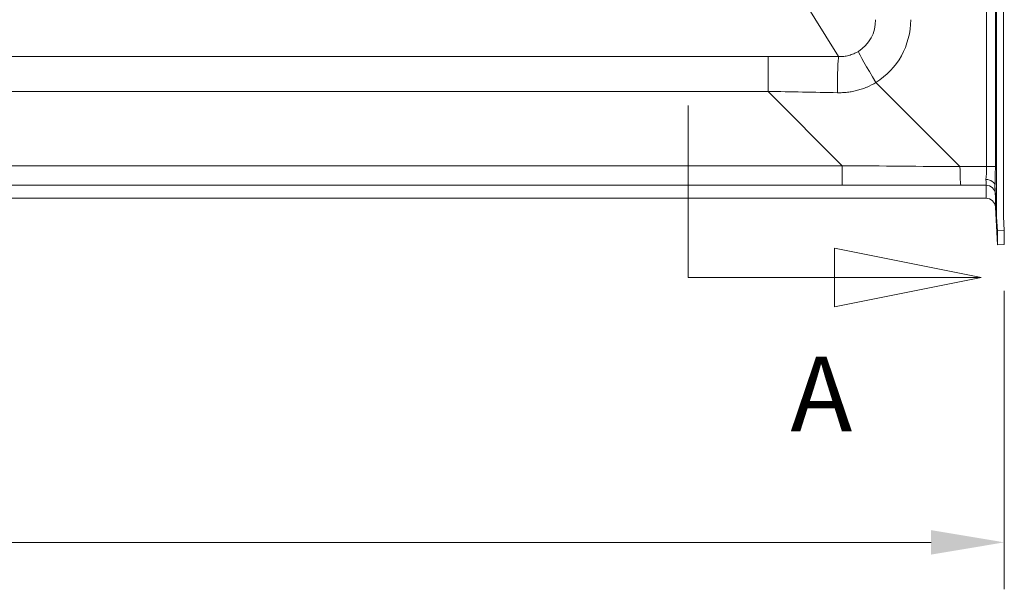
# Model space of a CAD drawing. Units: inches. Extents: x 5 to 165, y 4 to 215.
# Drawn here: x 53 to 80, y 69 to 84 of the extents above; entities that cross this region are included whole.
import ezdxf

# ---------------------------------------------------------------- set-up
doc = ezdxf.new("R2010")
doc.units = ezdxf.units.IN
doc.header["$LTSCALE"] = 20
doc.header["$MEASUREMENT"] = 0
doc.linetypes.add('DOUBLE_DASH_CHAIN', pattern=[1.2403, 0.6614, -0.0827, 0.1654, -0.0827, 0.1654, -0.0827])
for name, color, linetype, lineweight in [('Dimension (ANSI)', 7, 'Continuous', 18), ('Section Line (ANSI)', 7, 'DOUBLE_DASH_CHAIN', 18), ('Visible (ANSI)', 7, 'Continuous', 50), ('Visible Narrow (ANSI)', 7, 'Continuous', 5)]:
    doc.layers.add(name, color=color, linetype=linetype, lineweight=lineweight)
doc.styles.add('Label Text (ANSI)', font='arial.ttf')
doc.styles.add('Spec Sheet', font='arial.ttf')
doc.dimstyles.new('Clarion Style Spec Sheet', dxfattribs={"dimscale": 20, "dimtxt": 0.08, "dimasz": 0.098425, "dimexe": 0.063, "dimexo": 0.0625, "dimgap": 0.025, "dimtad": 1, "dimdec": 3, "dimrnd": 1e-08, "dimzin": 3, "dimdsep": 46, "dimlunit": 5, "dimtxsty": 'Spec Sheet', "dimcen": 0.09, "dimdle": 0.1, "dimclrd": 256, "dimclre": 256, "dimclrt": 256, "dimadec": 0, "dimazin": 3, "dimtfac": 1.25, "dimtofl": 0, "dimtmove": 0, "dimatfit": 3, "dimfxl": 1, "dimfrac": 1, "dimtolj": 1, "dimtzin": 12, "dimlwd": -1, "dimlwe": -1, "dimarcsym": 0})

# ---------------------------------------------------------------- blocks, each defined once
blk = doc.blocks.new('*D7')
at = {"layer": 'Defpoints', "color": 0, "transparency": 16777216}
for p in [(19.839, 78.137), (79.836, 78.137), (79.836, 70.137)]:
    blk.add_point(p, dxfattribs=at)
at = {"layer": 'Dimension (ANSI)', "transparency": 16777216}
for p, q in [((19.839, 76.887), (19.839, 68.877)), ((79.836, 76.887), (79.836, 68.877)), ((21.807, 70.137), (77.868, 70.137))]:
    blk.add_line(p, q, dxfattribs=at)
for points in [[(21.807, 70.465), (21.807, 69.808), (19.839, 70.137)], [(77.868, 70.465), (77.868, 69.808), (79.836, 70.137)]]:
    blk.add_solid(points, dxfattribs=at)
at = {"layer": 'Dimension (ANSI)', "transparency": 16777216, "insert": (49.838, 72.27), "char_height": 1.6, "attachment_point": 2, "style": 'Spec Sheet'}
blk.add_mtext('\\A1;60"', dxfattribs=at)
blk = doc.blocks.new('2dTransSection0')
at = {"layer": 'Section Line (ANSI)', "linetype": 'Continuous'}
for p, q in [((3.5669, 3.8626), (3.5669, 4.0935)), ((3.9606, 3.8626), (3.7637, 3.9019)), ((3.7637, 3.9019), (3.7637, 3.8232)), ((3.5669, 3.8626), (3.7637, 3.8626)), ((3.7637, 3.8626), (3.9606, 3.8626)), ((3.7637, 3.8232), (3.9606, 3.8626))]:
    blk.add_line(p, q, dxfattribs=at)
at = {"layer": 'Section Line (ANSI)', "linetype": 'Continuous', "flags": 128}
blk.add_lwpolyline([(3.7637, 3.8232), (3.9606, 3.8626), (3.7637, 3.9019), (3.7637, 3.8232)], dxfattribs=at)
at = {"layer": 'Section Line (ANSI)'}
blk.add_solid([(3.7637, 3.8232), (3.9606, 3.8626), (3.7637, 3.9019), (3.7637, 3.8232)], dxfattribs=at)
at = {"layer": 'Section Line (ANSI)', "insert": (3.7045, 3.6248), "char_height": 0.1, "attachment_point": 7, "style": 'Label Text (ANSI)'}
blk.add_mtext('A', dxfattribs=at)

msp = doc.modelspace()

# ---------------------------------------------------------------- linework, layer by layer
at = {"layer": 'Visible (ANSI)', "linetype": 'Continuous', "lineweight": 18}
for p, q in [((79.6295, 111.2989), (79.6295, 78.8755)), ((79.8168, 111.2989), (79.8168, 78.8852)), ((79.5847, 79.7151), (79.6295, 78.8755)), ((20.331, 79.3767), (79.3464, 79.3767)), ((79.6491, 78.1271), (79.596, 79.1399)), ((79.6491, 78.5017), (79.6295, 78.8755)), ((79.8168, 78.8852), (79.8364, 78.5113)), ((79.6491, 78.5017), (79.8364, 78.5113)), ((79.6491, 78.5017), (79.6491, 78.1271)), ((79.8364, 78.5113), (79.8364, 78.1369)), ((79.6491, 78.1271), (79.8364, 78.1369))]:
    msp.add_line(p, q, dxfattribs=at)
for centre, major_axis, ratio, start_param, end_param in [((79.3345, 79.7084), (0.2504, 0.0004), 0.6918914, 0.0366576, 1.531743), ((79.3464, 79.1268), (0.25, 0), 0.9998477, 0.0523678, 1.5707963)]:
    msp.add_ellipse(centre, major_axis=major_axis, ratio=ratio, start_param=start_param, end_param=end_param, dxfattribs=at)
at = {"layer": 'Visible Narrow (ANSI)', "linetype": 'Continuous', "lineweight": 18}
for p, q in [((79.3588, 109.6858), (79.3588, 80.2275)), ((79.5954, 80.2275), (79.5954, 109.6858)), ((74.1758, 85.1172), (75.3819, 83.1797)), ((73.4862, 83.1838), (27.9375, 83.1838)), ((73.4862, 83.1838), (73.4862, 82.2459)), ((78.6454, 80.2269), (76.3861, 82.4862)), ((27.9375, 82.2459), (73.4862, 82.2459)), ((73.4862, 82.2459), (75.4805, 80.2516)), ((75.4805, 80.2516), (24.1945, 80.2516)), ((75.4805, 79.7255), (75.4805, 80.2516)), ((79.3588, 80.2275), (78.6454, 80.2269)), ((79.3588, 80.2275), (79.5954, 80.2275)), ((24.1945, 79.7255), (75.4805, 79.7255)), ((78.6716, 79.727), (79.3464, 79.7276)), ((79.3464, 79.7276), (79.3464, 79.3767)), ((79.596, 79.1399), (79.596, 79.4907))]:
    msp.add_line(p, q, dxfattribs=at)
for centre, major_axis, ratio, start_param, end_param in [((75.3561, 84.2114), (-0.6748, 0.8059), 0.9504029, 2.99762, 4.0019693), ((75.3038, 84.2114), (-1.3851, 1.4949), 0.9806477, 2.9509971, 3.9553464), ((79.5038, 78.7887), (-44.2219, 0.6039), 0.0984451, 4.8070784, 4.8502326), ((75.3819, 82.1895), (0.0043, 1), 0.0306271, 0.1396923, 1.5490815), ((76.4384, 82.4862), (-0.5253, 0.8509), 0.0445514, 0.1642231, 1.5433025), ((79.5038, 77.7985), (-43.5208, 1.3268), 0.0988765, 4.8109607, 4.854115), ((76.5442, 80.7581), (-42.7634, 0.3402), 0.012044, 1.5460173, 1.6200484), ((78.6716, 80.2269), (0.0005, -0.5), 0.0523359, 4.7123411, 6.2657081), ((79.3063, 80.2275), (0.0002, 0.5), 0.1051162, 3.9482505, 4.7125831), ((79.5559, 80.2275), (0, -0.75), 0.0526323, 0.8187651, 1.5708926), ((76.5442, 80.2581), (-43.1171, -0.0131), 0.0123492, 1.5461218, 1.6201529), ((79.3071, 80.2275), (0.0391, -0.5), 0.0273786, 0.0153609, 0.8043953), ((79.3464, 79.4776), (0.25, 0), 0.9998477, 0.0523678, 1.5707963), ((79.5567, 80.2406), (-0.0393, 0.75), 0.0009136, 3.1590229, 3.935818)]:
    msp.add_ellipse(centre, major_axis=major_axis, ratio=ratio, start_param=start_param, end_param=end_param, dxfattribs=at)
for points, knots in [([(75.914, 83.3219), (75.8738, 83.2975), (75.8324, 83.2763), (75.7472, 83.24), (75.7035, 83.225), (75.6361, 83.207), (75.6133, 83.2018), (75.5674, 83.193), (75.5443, 83.1894), (75.475, 83.1811), (75.4286, 83.1788), (75.3819, 83.1797)], [0, 0, 0, 0, 0.25, 0.25, 0.5, 0.5, 0.625, 0.625, 0.75, 0.75, 1, 1, 1, 1]), ([(75.3513, 82.2113), (75.3972, 82.2104), (75.4429, 82.211), (75.4885, 82.2133), (75.5335, 82.2155), (75.5783, 82.2192), (75.623, 82.2245), (75.6235, 82.2246), (75.624, 82.2246), (75.6246, 82.2247), (75.669, 82.23), (75.7133, 82.2368), (75.7575, 82.2453), (75.7581, 82.2454), (75.7588, 82.2455), (75.7594, 82.2456), (75.7818, 82.2499), (75.8041, 82.2546), (75.8263, 82.2597), (75.8477, 82.2646), (75.869, 82.2699), (75.8902, 82.2755), (75.8909, 82.2756), (75.8915, 82.2758), (75.8922, 82.276), (75.9358, 82.2876), (75.9788, 82.3007), (76.0212, 82.3153), (76.0631, 82.3297), (76.1044, 82.3455), (76.1452, 82.3628), (76.1457, 82.363), (76.1461, 82.3632), (76.1465, 82.3634), (76.2287, 82.3984), (76.3086, 82.4392), (76.3861, 82.4862)], [0, 0, 0, 0, 0.1258821, 0.1258821, 0.1258821, 0.25, 0.25, 0.25, 0.2514875, 0.2514875, 0.2514875, 0.375, 0.375, 0.375, 0.3768078, 0.3768078, 0.3768078, 0.4393649, 0.4393649, 0.4393649, 0.5, 0.5, 0.5, 0.5018684, 0.5018684, 0.5018684, 0.6267109, 0.6267109, 0.6267109, 0.75, 0.75, 0.75, 0.7513543, 0.7513543, 0.7513543, 1, 1, 1, 1])]:
    msp.add_open_spline(points, degree=3, knots=knots, dxfattribs=at)

# ---------------------------------------------------------------- block references
at = {"layer": 'Section Line (ANSI)', "xscale": 20, "yscale": 20, "zscale": 20}
msp.add_blockref('2dTransSection0', (0, 0), dxfattribs=at)

# ---------------------------------------------------------------- dimensions: what is measured, and where the dimension line sits
at = {"layer": 'Dimension (ANSI)'}
dim = msp.add_linear_dim(base=(79.8364, 70.1365), p1=(19.8387, 78.1365), p2=(79.8364, 78.1369), angle=180, text='<>"', dimstyle='Clarion Style Spec Sheet', override={"dimgap": 0.025, "dimdec": 3, "dimtol": 0, "dimlim": 0, "dimtp": 0, "dimtm": 0, "dimtdec": 2, "dimatfit": 1}, dxfattribs=at)
dim.commit()
dim.dimension.update_dxf_attribs({"geometry": '*D7', "text_midpoint": (49.8375, 70.1365), "dimtype": 160})

doc.saveas('drawing.dxf')
